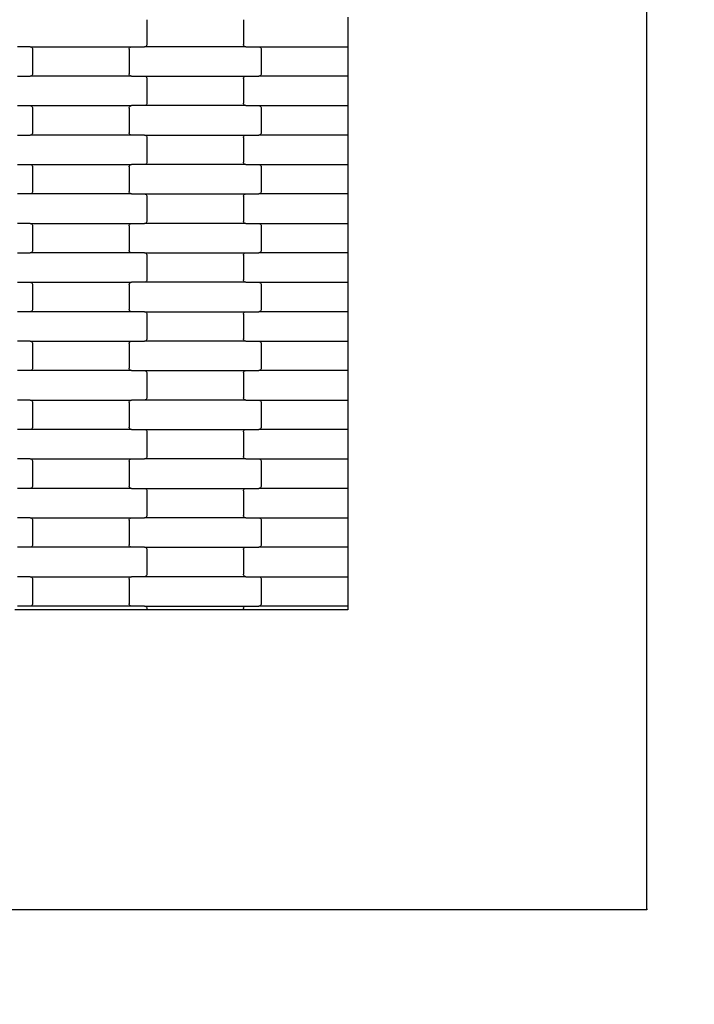
# Model space of a CAD drawing. Units: millimetres. Extents: x -3039 to 4976, y -8654 to -3609.
# Drawn here: x 2697 to 3270, y -6988 to -6152 of the extents above; entities that cross this region are included whole.
import ezdxf

# ---------------------------------------------------------------- set-up
doc = ezdxf.new("R2010")
doc.units = ezdxf.units.MM
doc.linetypes.add('GCAD_ISO03W100', pattern=[30, 12, -18])

msp = doc.modelspace()

# ---------------------------------------------------------------- linework, layer by layer
for p, q in [((3230.01, -6907.17), (3230.01, -5356.17)), ((2805.45, -6151.97), (2805.45, -6172.97)), ((2887.45, -6151.97), (2887.45, -6172.97)), ((2976.01, -6149.97), (2976.01, -6174.97)), ((2706.44, -6174.97), (2695.47, -6174.97)), ((2706.44, -6174.97), (2792.47, -6174.97)), ((2706.44, -6174.97), (2706.96, -6175.04)), ((2706.96, -6175.04), (2707.45, -6175.24)), ((2707.45, -6175.24), (2707.86, -6175.56)), ((2707.86, -6175.56), (2708.18, -6175.97)), ((2708.18, -6175.97), (2708.39, -6176.46)), ((2708.39, -6176.46), (2708.45, -6176.97)), ((2708.45, -6176.97), (2708.45, -6197.97)), ((2790.45, -6176.97), (2790.52, -6176.46)), ((2790.45, -6176.97), (2790.45, -6197.97)), ((2790.52, -6176.46), (2790.72, -6175.97)), ((2790.72, -6175.97), (2791.04, -6175.56)), ((2791.04, -6175.56), (2791.46, -6175.24)), ((2791.46, -6175.24), (2791.95, -6175.04)), ((2791.95, -6175.04), (2792.47, -6174.97)), ((2792.47, -6174.97), (2803.44, -6174.97)), ((2803.96, -6174.91), (2803.44, -6174.97)), ((2889.47, -6174.97), (2803.44, -6174.97)), ((2804.45, -6174.71), (2803.96, -6174.91)), ((2804.86, -6174.39), (2804.45, -6174.71)), ((2805.18, -6173.97), (2804.86, -6174.39)), ((2805.39, -6173.49), (2805.18, -6173.97)), ((2805.45, -6172.97), (2805.39, -6173.49)), ((2887.52, -6173.49), (2887.45, -6172.97)), ((2887.72, -6173.97), (2887.52, -6173.49)), ((2888.04, -6174.39), (2887.72, -6173.97)), ((2888.46, -6174.71), (2888.04, -6174.39)), ((2888.95, -6174.91), (2888.46, -6174.71)), ((2889.47, -6174.97), (2888.95, -6174.91)), ((2889.47, -6174.97), (2900.44, -6174.97)), ((2900.44, -6174.97), (2900.96, -6175.04)), ((2900.44, -6174.97), (2976.01, -6174.97)), ((2900.96, -6175.04), (2901.45, -6175.24)), ((2901.45, -6175.24), (2901.86, -6175.56)), ((2901.86, -6175.56), (2902.18, -6175.97)), ((2902.18, -6175.97), (2902.39, -6176.46)), ((2902.39, -6176.46), (2902.45, -6176.97)), ((2902.45, -6176.97), (2902.45, -6197.97)), ((2976.01, -6174.97), (2976.01, -6199.97)), ((2695.47, -6199.97), (2706.44, -6199.97)), ((2706.96, -6199.91), (2706.44, -6199.97)), ((2792.47, -6199.97), (2706.44, -6199.97)), ((2707.45, -6199.71), (2706.96, -6199.91)), ((2707.86, -6199.39), (2707.45, -6199.71)), ((2708.18, -6198.97), (2707.86, -6199.39)), ((2708.39, -6198.49), (2708.18, -6198.97)), ((2708.45, -6197.97), (2708.39, -6198.49)), ((2790.52, -6198.49), (2790.45, -6197.97)), ((2790.72, -6198.97), (2790.52, -6198.49)), ((2791.04, -6199.39), (2790.72, -6198.97)), ((2791.46, -6199.71), (2791.04, -6199.39)), ((2791.95, -6199.91), (2791.46, -6199.71)), ((2792.47, -6199.97), (2791.95, -6199.91)), ((2792.47, -6199.97), (2803.44, -6199.97)), ((2803.44, -6199.97), (2803.96, -6200.04)), ((2803.44, -6199.97), (2889.47, -6199.97)), ((2803.96, -6200.04), (2804.45, -6200.24)), ((2804.45, -6200.24), (2804.86, -6200.56)), ((2804.86, -6200.56), (2805.18, -6200.97)), ((2805.18, -6200.97), (2805.39, -6201.46)), ((2805.39, -6201.46), (2805.45, -6201.97)), ((2805.45, -6201.97), (2805.45, -6222.97)), ((2887.45, -6201.97), (2887.52, -6201.46)), ((2887.45, -6201.97), (2887.45, -6222.97)), ((2887.52, -6201.46), (2887.72, -6200.97)), ((2887.72, -6200.97), (2888.04, -6200.56)), ((2888.04, -6200.56), (2888.46, -6200.24)), ((2888.46, -6200.24), (2888.95, -6200.04)), ((2888.95, -6200.04), (2889.47, -6199.97)), ((2889.47, -6199.97), (2900.44, -6199.97)), ((2900.96, -6199.91), (2900.44, -6199.97)), ((2976.01, -6199.97), (2900.44, -6199.97)), ((2901.45, -6199.71), (2900.96, -6199.91)), ((2901.86, -6199.39), (2901.45, -6199.71)), ((2902.18, -6198.97), (2901.86, -6199.39)), ((2902.39, -6198.49), (2902.18, -6198.97)), ((2902.45, -6197.97), (2902.39, -6198.49)), ((2976.01, -6199.97), (2976.01, -6224.97)), ((2695.47, -6224.97), (2706.44, -6224.97)), ((2706.44, -6224.97), (2706.96, -6225.04)), ((2706.44, -6224.97), (2792.47, -6224.97)), ((2706.96, -6225.04), (2707.45, -6225.24)), ((2707.45, -6225.24), (2707.86, -6225.56)), ((2707.86, -6225.56), (2708.18, -6225.97)), ((2708.18, -6225.97), (2708.39, -6226.46)), ((2708.39, -6226.46), (2708.45, -6226.97)), ((2708.45, -6226.97), (2708.45, -6247.97)), ((2790.45, -6226.97), (2790.52, -6226.46)), ((2790.45, -6226.97), (2790.45, -6247.97)), ((2790.52, -6226.46), (2790.72, -6225.97)), ((2790.72, -6225.97), (2791.04, -6225.56)), ((2791.04, -6225.56), (2791.46, -6225.24)), ((2791.46, -6225.24), (2791.95, -6225.04)), ((2791.95, -6225.04), (2792.47, -6224.97)), ((2803.44, -6224.97), (2792.47, -6224.97)), ((2803.96, -6224.91), (2803.44, -6224.97)), ((2889.47, -6224.97), (2803.44, -6224.97)), ((2804.45, -6224.71), (2803.96, -6224.91)), ((2804.86, -6224.39), (2804.45, -6224.71)), ((2805.18, -6223.97), (2804.86, -6224.39)), ((2805.39, -6223.49), (2805.18, -6223.97)), ((2805.45, -6222.97), (2805.39, -6223.49)), ((2887.52, -6223.49), (2887.45, -6222.97)), ((2887.72, -6223.97), (2887.52, -6223.49)), ((2888.04, -6224.39), (2887.72, -6223.97)), ((2888.46, -6224.71), (2888.04, -6224.39)), ((2888.95, -6224.91), (2888.46, -6224.71)), ((2889.47, -6224.97), (2888.95, -6224.91)), ((2889.47, -6224.97), (2900.44, -6224.97)), ((2900.44, -6224.97), (2900.96, -6225.04)), ((2900.44, -6224.97), (2976.01, -6224.97)), ((2900.96, -6225.04), (2901.45, -6225.24)), ((2901.45, -6225.24), (2901.86, -6225.56)), ((2901.86, -6225.56), (2902.18, -6225.97)), ((2902.18, -6225.97), (2902.39, -6226.46)), ((2902.39, -6226.46), (2902.45, -6226.97)), ((2902.45, -6226.97), (2902.45, -6247.97)), ((2976.01, -6224.97), (2976.01, -6249.97)), ((2695.47, -6249.97), (2706.44, -6249.97)), ((2706.96, -6249.91), (2706.44, -6249.97)), ((2792.47, -6249.97), (2706.44, -6249.97)), ((2707.45, -6249.71), (2706.96, -6249.91)), ((2707.86, -6249.39), (2707.45, -6249.71)), ((2708.18, -6248.97), (2707.86, -6249.39)), ((2708.39, -6248.49), (2708.18, -6248.97)), ((2708.45, -6247.97), (2708.39, -6248.49)), ((2790.52, -6248.49), (2790.45, -6247.97)), ((2790.72, -6248.97), (2790.52, -6248.49)), ((2791.04, -6249.39), (2790.72, -6248.97)), ((2791.46, -6249.71), (2791.04, -6249.39)), ((2791.95, -6249.91), (2791.46, -6249.71)), ((2792.47, -6249.97), (2791.95, -6249.91)), ((2803.44, -6249.97), (2792.47, -6249.97)), ((2803.44, -6249.97), (2889.47, -6249.97)), ((2803.44, -6249.97), (2803.96, -6250.04)), ((2803.96, -6250.04), (2804.45, -6250.24)), ((2804.45, -6250.24), (2804.86, -6250.56)), ((2804.86, -6250.56), (2805.18, -6250.97)), ((2805.18, -6250.97), (2805.39, -6251.46)), ((2805.39, -6251.46), (2805.45, -6251.97)), ((2805.45, -6251.97), (2805.45, -6272.97)), ((2887.45, -6251.97), (2887.52, -6251.46)), ((2887.45, -6251.97), (2887.45, -6272.97)), ((2887.52, -6251.46), (2887.72, -6250.97)), ((2887.72, -6250.97), (2888.04, -6250.56)), ((2888.04, -6250.56), (2888.46, -6250.24)), ((2888.46, -6250.24), (2888.95, -6250.04)), ((2888.95, -6250.04), (2889.47, -6249.97)), ((2889.47, -6249.97), (2900.44, -6249.97)), ((2900.96, -6249.91), (2900.44, -6249.97)), ((2976.01, -6249.97), (2900.44, -6249.97)), ((2901.45, -6249.71), (2900.96, -6249.91)), ((2901.86, -6249.39), (2901.45, -6249.71)), ((2902.18, -6248.97), (2901.86, -6249.39)), ((2902.39, -6248.49), (2902.18, -6248.97)), ((2902.45, -6247.97), (2902.39, -6248.49)), ((2976.01, -6249.97), (2976.01, -6274.97)), ((2695.47, -6274.97), (2706.44, -6274.97)), ((2706.44, -6274.97), (2706.96, -6275.04)), ((2706.44, -6274.97), (2792.47, -6274.97)), ((2706.96, -6275.04), (2707.45, -6275.24)), ((2707.45, -6275.24), (2707.86, -6275.56)), ((2707.86, -6275.56), (2708.18, -6275.97)), ((2708.18, -6275.97), (2708.39, -6276.46)), ((2708.39, -6276.46), (2708.45, -6276.97)), ((2708.45, -6276.97), (2708.45, -6297.97)), ((2790.45, -6276.97), (2790.52, -6276.46)), ((2790.45, -6276.97), (2790.45, -6297.97)), ((2790.52, -6276.46), (2790.72, -6275.97)), ((2790.72, -6275.97), (2791.04, -6275.56)), ((2791.04, -6275.56), (2791.46, -6275.24)), ((2791.46, -6275.24), (2791.95, -6275.04)), ((2791.95, -6275.04), (2792.47, -6274.97)), ((2803.44, -6274.97), (2792.47, -6274.97)), ((2803.96, -6274.91), (2803.44, -6274.97)), ((2889.47, -6274.97), (2803.44, -6274.97)), ((2804.45, -6274.71), (2803.96, -6274.91)), ((2804.86, -6274.39), (2804.45, -6274.71)), ((2805.18, -6273.97), (2804.86, -6274.39)), ((2805.39, -6273.49), (2805.18, -6273.97)), ((2805.45, -6272.97), (2805.39, -6273.49)), ((2887.52, -6273.49), (2887.45, -6272.97)), ((2887.72, -6273.97), (2887.52, -6273.49)), ((2888.04, -6274.39), (2887.72, -6273.97)), ((2888.46, -6274.71), (2888.04, -6274.39)), ((2888.95, -6274.91), (2888.46, -6274.71)), ((2889.47, -6274.97), (2888.95, -6274.91)), ((2889.47, -6274.97), (2900.44, -6274.97)), ((2900.44, -6274.97), (2900.96, -6275.04)), ((2900.44, -6274.97), (2976.01, -6274.97)), ((2900.96, -6275.04), (2901.45, -6275.24)), ((2901.45, -6275.24), (2901.86, -6275.56)), ((2901.86, -6275.56), (2902.18, -6275.97)), ((2902.18, -6275.97), (2902.39, -6276.46)), ((2902.39, -6276.46), (2902.45, -6276.97)), ((2902.45, -6276.97), (2902.45, -6297.97)), ((2976.01, -6274.97), (2976.01, -6299.97)), ((2706.44, -6299.97), (2695.47, -6299.97)), ((2706.96, -6299.91), (2706.44, -6299.97)), ((2792.47, -6299.97), (2706.44, -6299.97)), ((2707.45, -6299.71), (2706.96, -6299.91)), ((2707.86, -6299.39), (2707.45, -6299.71)), ((2708.18, -6298.97), (2707.86, -6299.39)), ((2708.39, -6298.49), (2708.18, -6298.97)), ((2708.45, -6297.97), (2708.39, -6298.49)), ((2790.52, -6298.49), (2790.45, -6297.97)), ((2790.72, -6298.97), (2790.52, -6298.49)), ((2791.04, -6299.39), (2790.72, -6298.97)), ((2791.46, -6299.71), (2791.04, -6299.39)), ((2791.95, -6299.91), (2791.46, -6299.71)), ((2792.47, -6299.97), (2791.95, -6299.91)), ((2792.47, -6299.97), (2803.44, -6299.97)), ((2803.44, -6299.97), (2803.96, -6300.04)), ((2803.44, -6299.97), (2889.47, -6299.97)), ((2803.96, -6300.04), (2804.45, -6300.24)), ((2804.45, -6300.24), (2804.86, -6300.56)), ((2804.86, -6300.56), (2805.18, -6300.97)), ((2805.18, -6300.97), (2805.39, -6301.46)), ((2805.39, -6301.46), (2805.45, -6301.97)), ((2805.45, -6301.97), (2805.45, -6322.97)), ((2887.45, -6301.97), (2887.52, -6301.46)), ((2887.45, -6301.97), (2887.45, -6322.97)), ((2887.52, -6301.46), (2887.72, -6300.97)), ((2887.72, -6300.97), (2888.04, -6300.56)), ((2888.04, -6300.56), (2888.46, -6300.24)), ((2888.46, -6300.24), (2888.95, -6300.04)), ((2888.95, -6300.04), (2889.47, -6299.97)), ((2889.47, -6299.97), (2900.44, -6299.97)), ((2900.96, -6299.91), (2900.44, -6299.97)), ((2976.01, -6299.97), (2900.44, -6299.97)), ((2901.45, -6299.71), (2900.96, -6299.91)), ((2901.86, -6299.39), (2901.45, -6299.71)), ((2902.18, -6298.97), (2901.86, -6299.39)), ((2902.39, -6298.49), (2902.18, -6298.97)), ((2902.45, -6297.97), (2902.39, -6298.49)), ((2976.01, -6299.97), (2976.01, -6324.97)), ((2706.44, -6324.97), (2695.47, -6324.97)), ((2706.44, -6324.97), (2792.47, -6324.97)), ((2706.44, -6324.97), (2706.96, -6325.04)), ((2706.96, -6325.04), (2707.45, -6325.24)), ((2707.45, -6325.24), (2707.86, -6325.56)), ((2707.86, -6325.56), (2708.18, -6325.97)), ((2708.18, -6325.97), (2708.39, -6326.46)), ((2708.39, -6326.46), (2708.45, -6326.97)), ((2708.45, -6326.97), (2708.45, -6347.97)), ((2790.45, -6326.97), (2790.52, -6326.46)), ((2790.45, -6326.97), (2790.45, -6347.97)), ((2790.52, -6326.46), (2790.72, -6325.97)), ((2790.72, -6325.97), (2791.04, -6325.56)), ((2791.04, -6325.56), (2791.46, -6325.24)), ((2791.46, -6325.24), (2791.95, -6325.04)), ((2791.95, -6325.04), (2792.47, -6324.97)), ((2792.47, -6324.97), (2803.44, -6324.97)), ((2803.96, -6324.91), (2803.44, -6324.97)), ((2889.47, -6324.97), (2803.44, -6324.97)), ((2804.45, -6324.71), (2803.96, -6324.91)), ((2804.86, -6324.39), (2804.45, -6324.71)), ((2805.18, -6323.97), (2804.86, -6324.39)), ((2805.39, -6323.49), (2805.18, -6323.97)), ((2805.45, -6322.97), (2805.39, -6323.49)), ((2887.52, -6323.49), (2887.45, -6322.97)), ((2887.72, -6323.97), (2887.52, -6323.49)), ((2888.04, -6324.39), (2887.72, -6323.97)), ((2888.46, -6324.71), (2888.04, -6324.39)), ((2888.95, -6324.91), (2888.46, -6324.71)), ((2889.47, -6324.97), (2888.95, -6324.91)), ((2889.47, -6324.97), (2900.44, -6324.97)), ((2900.44, -6324.97), (2900.96, -6325.04)), ((2900.44, -6324.97), (2976.01, -6324.97)), ((2900.96, -6325.04), (2901.45, -6325.24)), ((2901.45, -6325.24), (2901.86, -6325.56)), ((2901.86, -6325.56), (2902.18, -6325.97)), ((2902.18, -6325.97), (2902.39, -6326.46)), ((2902.39, -6326.46), (2902.45, -6326.97)), ((2902.45, -6326.97), (2902.45, -6347.97)), ((2976.01, -6324.97), (2976.01, -6349.97)), ((2695.47, -6349.97), (2706.44, -6349.97)), ((2706.96, -6349.91), (2706.44, -6349.97)), ((2792.47, -6349.97), (2706.44, -6349.97)), ((2707.45, -6349.71), (2706.96, -6349.91)), ((2707.86, -6349.39), (2707.45, -6349.71)), ((2708.18, -6348.97), (2707.86, -6349.39)), ((2708.39, -6348.49), (2708.18, -6348.97)), ((2708.45, -6347.97), (2708.39, -6348.49)), ((2790.52, -6348.49), (2790.45, -6347.97)), ((2790.72, -6348.97), (2790.52, -6348.49)), ((2791.04, -6349.39), (2790.72, -6348.97)), ((2791.46, -6349.71), (2791.04, -6349.39)), ((2791.95, -6349.91), (2791.46, -6349.71)), ((2792.47, -6349.97), (2791.95, -6349.91)), ((2803.44, -6349.97), (2792.47, -6349.97)), ((2803.44, -6349.97), (2889.47, -6349.97)), ((2803.44, -6349.97), (2803.96, -6350.04)), ((2803.96, -6350.04), (2804.45, -6350.24)), ((2804.45, -6350.24), (2804.86, -6350.56)), ((2804.86, -6350.56), (2805.18, -6350.97)), ((2805.18, -6350.97), (2805.39, -6351.46)), ((2805.39, -6351.46), (2805.45, -6351.97)), ((2805.45, -6351.97), (2805.45, -6372.97)), ((2887.45, -6351.97), (2887.52, -6351.46)), ((2887.45, -6351.97), (2887.45, -6372.97)), ((2887.52, -6351.46), (2887.72, -6350.97)), ((2887.72, -6350.97), (2888.04, -6350.56)), ((2888.04, -6350.56), (2888.46, -6350.24)), ((2888.46, -6350.24), (2888.95, -6350.04)), ((2888.95, -6350.04), (2889.47, -6349.97)), ((2889.47, -6349.97), (2900.44, -6349.97)), ((2900.96, -6349.91), (2900.44, -6349.97)), ((2976.01, -6349.97), (2900.44, -6349.97)), ((2901.45, -6349.71), (2900.96, -6349.91)), ((2901.86, -6349.39), (2901.45, -6349.71)), ((2902.18, -6348.97), (2901.86, -6349.39)), ((2902.39, -6348.49), (2902.18, -6348.97)), ((2902.45, -6347.97), (2902.39, -6348.49)), ((2976.01, -6349.97), (2976.01, -6374.97)), ((2695.47, -6374.97), (2706.44, -6374.97)), ((2706.44, -6374.97), (2706.96, -6375.04)), ((2706.44, -6374.97), (2792.47, -6374.97)), ((2706.96, -6375.04), (2707.45, -6375.24)), ((2707.45, -6375.24), (2707.86, -6375.56)), ((2707.86, -6375.56), (2708.18, -6375.97)), ((2708.18, -6375.97), (2708.39, -6376.46)), ((2708.39, -6376.46), (2708.45, -6376.97)), ((2708.45, -6376.97), (2708.45, -6397.97)), ((2790.45, -6376.97), (2790.52, -6376.46)), ((2790.45, -6376.97), (2790.45, -6397.97)), ((2790.52, -6376.46), (2790.72, -6375.97)), ((2790.72, -6375.97), (2791.04, -6375.56)), ((2791.04, -6375.56), (2791.46, -6375.24)), ((2791.46, -6375.24), (2791.95, -6375.04)), ((2791.95, -6375.04), (2792.47, -6374.97)), ((2803.44, -6374.97), (2792.47, -6374.97)), ((2803.96, -6374.91), (2803.44, -6374.97)), ((2889.47, -6374.97), (2803.44, -6374.97)), ((2804.45, -6374.71), (2803.96, -6374.91)), ((2804.86, -6374.39), (2804.45, -6374.71)), ((2805.18, -6373.97), (2804.86, -6374.39)), ((2805.39, -6373.49), (2805.18, -6373.97)), ((2805.45, -6372.97), (2805.39, -6373.49)), ((2887.52, -6373.49), (2887.45, -6372.97)), ((2887.72, -6373.97), (2887.52, -6373.49)), ((2888.04, -6374.39), (2887.72, -6373.97)), ((2888.46, -6374.71), (2888.04, -6374.39)), ((2888.95, -6374.91), (2888.46, -6374.71)), ((2889.47, -6374.97), (2888.95, -6374.91)), ((2889.47, -6374.97), (2900.44, -6374.97)), ((2900.44, -6374.97), (2900.96, -6375.04)), ((2900.44, -6374.97), (2976.01, -6374.97)), ((2900.96, -6375.04), (2901.45, -6375.24)), ((2901.45, -6375.24), (2901.86, -6375.56)), ((2901.86, -6375.56), (2902.18, -6375.97)), ((2902.18, -6375.97), (2902.39, -6376.46)), ((2902.39, -6376.46), (2902.45, -6376.97)), ((2902.45, -6376.97), (2902.45, -6397.97)), ((2976.01, -6374.97), (2976.01, -6399.97)), ((2706.44, -6399.97), (2695.47, -6399.97)), ((2706.96, -6399.91), (2706.44, -6399.97)), ((2792.47, -6399.97), (2706.44, -6399.97)), ((2707.45, -6399.71), (2706.96, -6399.91)), ((2707.86, -6399.39), (2707.45, -6399.71)), ((2708.18, -6398.97), (2707.86, -6399.39)), ((2708.39, -6398.49), (2708.18, -6398.97)), ((2708.45, -6397.97), (2708.39, -6398.49)), ((2790.52, -6398.49), (2790.45, -6397.97)), ((2790.72, -6398.97), (2790.52, -6398.49)), ((2791.04, -6399.39), (2790.72, -6398.97)), ((2791.46, -6399.71), (2791.04, -6399.39)), ((2791.95, -6399.91), (2791.46, -6399.71)), ((2792.47, -6399.97), (2791.95, -6399.91)), ((2803.44, -6399.97), (2792.47, -6399.97)), ((2803.44, -6399.97), (2889.47, -6399.97)), ((2803.44, -6399.97), (2803.96, -6400.04)), ((2803.96, -6400.04), (2804.45, -6400.24)), ((2804.45, -6400.24), (2804.86, -6400.56)), ((2804.86, -6400.56), (2805.18, -6400.97)), ((2805.18, -6400.97), (2805.39, -6401.46)), ((2805.39, -6401.46), (2805.45, -6401.97)), ((2805.45, -6401.97), (2805.45, -6422.97)), ((2887.45, -6401.97), (2887.52, -6401.46)), ((2887.45, -6401.97), (2887.45, -6422.97)), ((2887.52, -6401.46), (2887.72, -6400.97)), ((2887.72, -6400.97), (2888.04, -6400.56)), ((2888.04, -6400.56), (2888.46, -6400.24)), ((2888.46, -6400.24), (2888.95, -6400.04)), ((2888.95, -6400.04), (2889.47, -6399.97)), ((2889.47, -6399.97), (2900.44, -6399.97)), ((2900.96, -6399.91), (2900.44, -6399.97)), ((2976.01, -6399.97), (2900.44, -6399.97)), ((2901.45, -6399.71), (2900.96, -6399.91)), ((2901.86, -6399.39), (2901.45, -6399.71)), ((2902.18, -6398.97), (2901.86, -6399.39)), ((2902.39, -6398.49), (2902.18, -6398.97)), ((2902.45, -6397.97), (2902.39, -6398.49)), ((2976.01, -6399.97), (2976.01, -6424.97)), ((2706.44, -6424.97), (2695.47, -6424.97)), ((2706.44, -6424.97), (2792.47, -6424.97)), ((2706.44, -6424.97), (2706.96, -6425.04)), ((2706.96, -6425.04), (2707.45, -6425.24)), ((2707.45, -6425.24), (2707.86, -6425.56)), ((2707.86, -6425.56), (2708.18, -6425.97)), ((2708.18, -6425.97), (2708.39, -6426.46)), ((2708.39, -6426.46), (2708.45, -6426.97)), ((2708.45, -6426.97), (2708.45, -6447.97)), ((2790.45, -6426.97), (2790.52, -6426.46)), ((2790.45, -6426.97), (2790.45, -6447.97)), ((2790.52, -6426.46), (2790.72, -6425.97)), ((2790.72, -6425.97), (2791.04, -6425.56)), ((2791.04, -6425.56), (2791.46, -6425.24)), ((2791.46, -6425.24), (2791.95, -6425.04)), ((2791.95, -6425.04), (2792.47, -6424.97)), ((2792.47, -6424.97), (2803.44, -6424.97)), ((2803.96, -6424.91), (2803.44, -6424.97)), ((2889.47, -6424.97), (2803.44, -6424.97)), ((2804.45, -6424.71), (2803.96, -6424.91)), ((2804.86, -6424.39), (2804.45, -6424.71)), ((2805.18, -6423.97), (2804.86, -6424.39)), ((2805.39, -6423.49), (2805.18, -6423.97)), ((2805.45, -6422.97), (2805.39, -6423.49)), ((2887.52, -6423.49), (2887.45, -6422.97)), ((2887.72, -6423.97), (2887.52, -6423.49)), ((2888.04, -6424.39), (2887.72, -6423.97)), ((2888.46, -6424.71), (2888.04, -6424.39)), ((2888.95, -6424.91), (2888.46, -6424.71)), ((2889.47, -6424.97), (2888.95, -6424.91)), ((2889.47, -6424.97), (2900.44, -6424.97)), ((2900.44, -6424.97), (2900.96, -6425.04)), ((2900.44, -6424.97), (2976.01, -6424.97)), ((2900.96, -6425.04), (2901.45, -6425.24)), ((2901.45, -6425.24), (2901.86, -6425.56)), ((2901.86, -6425.56), (2902.18, -6425.97)), ((2902.18, -6425.97), (2902.39, -6426.46)), ((2902.39, -6426.46), (2902.45, -6426.97)), ((2902.45, -6426.97), (2902.45, -6447.97)), ((2976.01, -6424.97), (2976.01, -6449.97)), ((2706.44, -6449.97), (2695.47, -6449.97)), ((2706.96, -6449.91), (2706.44, -6449.97)), ((2792.47, -6449.97), (2706.44, -6449.97)), ((2707.45, -6449.71), (2706.96, -6449.91)), ((2707.86, -6449.39), (2707.45, -6449.71)), ((2708.18, -6448.97), (2707.86, -6449.39)), ((2708.39, -6448.49), (2708.18, -6448.97)), ((2708.45, -6447.97), (2708.39, -6448.49)), ((2790.52, -6448.49), (2790.45, -6447.97)), ((2790.72, -6448.97), (2790.52, -6448.49)), ((2791.04, -6449.39), (2790.72, -6448.97)), ((2791.46, -6449.71), (2791.04, -6449.39)), ((2791.95, -6449.91), (2791.46, -6449.71)), ((2792.47, -6449.97), (2791.95, -6449.91)), ((2792.47, -6449.97), (2803.44, -6449.97)), ((2803.44, -6449.97), (2803.96, -6450.04)), ((2803.44, -6449.97), (2889.47, -6449.97)), ((2803.96, -6450.04), (2804.45, -6450.24)), ((2804.45, -6450.24), (2804.86, -6450.56)), ((2804.86, -6450.56), (2805.18, -6450.97)), ((2805.18, -6450.97), (2805.39, -6451.46)), ((2805.39, -6451.46), (2805.45, -6451.97)), ((2805.45, -6451.97), (2805.45, -6472.97)), ((2887.45, -6451.97), (2887.52, -6451.46)), ((2887.45, -6451.97), (2887.45, -6472.97)), ((2887.52, -6451.46), (2887.72, -6450.97)), ((2887.72, -6450.97), (2888.04, -6450.56)), ((2888.04, -6450.56), (2888.46, -6450.24)), ((2888.46, -6450.24), (2888.95, -6450.04)), ((2888.95, -6450.04), (2889.47, -6449.97)), ((2889.47, -6449.97), (2900.44, -6449.97)), ((2900.96, -6449.91), (2900.44, -6449.97)), ((2976.01, -6449.97), (2900.44, -6449.97)), ((2901.45, -6449.71), (2900.96, -6449.91)), ((2901.86, -6449.39), (2901.45, -6449.71)), ((2902.18, -6448.97), (2901.86, -6449.39)), ((2902.39, -6448.49), (2902.18, -6448.97)), ((2902.45, -6447.97), (2902.39, -6448.49)), ((2976.01, -6449.97), (2976.01, -6474.97)), ((2706.44, -6474.97), (2695.47, -6474.97)), ((2706.44, -6474.97), (2792.47, -6474.97)), ((2706.44, -6474.97), (2706.96, -6475.04)), ((2706.96, -6475.04), (2707.45, -6475.24)), ((2707.45, -6475.24), (2707.86, -6475.56)), ((2707.86, -6475.56), (2708.18, -6475.97)), ((2708.18, -6475.97), (2708.39, -6476.46)), ((2708.39, -6476.46), (2708.45, -6476.97)), ((2708.45, -6476.97), (2708.45, -6497.97)), ((2790.45, -6476.97), (2790.52, -6476.46)), ((2790.45, -6476.97), (2790.45, -6497.97)), ((2790.52, -6476.46), (2790.72, -6475.97)), ((2790.72, -6475.97), (2791.04, -6475.56)), ((2791.04, -6475.56), (2791.46, -6475.24)), ((2791.46, -6475.24), (2791.95, -6475.04)), ((2791.95, -6475.04), (2792.47, -6474.97)), ((2803.44, -6474.97), (2792.47, -6474.97)), ((2803.96, -6474.91), (2803.44, -6474.97)), ((2889.47, -6474.97), (2803.44, -6474.97)), ((2804.45, -6474.71), (2803.96, -6474.91)), ((2804.86, -6474.39), (2804.45, -6474.71)), ((2805.18, -6473.97), (2804.86, -6474.39)), ((2805.39, -6473.49), (2805.18, -6473.97)), ((2805.45, -6472.97), (2805.39, -6473.49)), ((2887.52, -6473.49), (2887.45, -6472.97)), ((2887.72, -6473.97), (2887.52, -6473.49)), ((2888.04, -6474.39), (2887.72, -6473.97)), ((2888.46, -6474.71), (2888.04, -6474.39)), ((2888.95, -6474.91), (2888.46, -6474.71)), ((2889.47, -6474.97), (2888.95, -6474.91)), ((2889.47, -6474.97), (2900.44, -6474.97)), ((2900.44, -6474.97), (2900.96, -6475.04)), ((2900.44, -6474.97), (2976.01, -6474.97)), ((2900.96, -6475.04), (2901.45, -6475.24)), ((2901.45, -6475.24), (2901.86, -6475.56)), ((2901.86, -6475.56), (2902.18, -6475.97)), ((2902.18, -6475.97), (2902.39, -6476.46)), ((2902.39, -6476.46), (2902.45, -6476.97)), ((2902.45, -6476.97), (2902.45, -6497.97)), ((2976.01, -6474.97), (2976.01, -6499.97)), ((2706.44, -6499.97), (2695.47, -6499.97)), ((2706.96, -6499.91), (2706.44, -6499.97)), ((2792.47, -6499.97), (2706.44, -6499.97)), ((2707.45, -6499.71), (2706.96, -6499.91)), ((2707.86, -6499.39), (2707.45, -6499.71)), ((2708.18, -6498.97), (2707.86, -6499.39)), ((2708.39, -6498.49), (2708.18, -6498.97)), ((2708.45, -6497.97), (2708.39, -6498.49)), ((2790.52, -6498.49), (2790.45, -6497.97)), ((2790.72, -6498.97), (2790.52, -6498.49)), ((2791.04, -6499.39), (2790.72, -6498.97)), ((2791.46, -6499.71), (2791.04, -6499.39)), ((2791.95, -6499.91), (2791.46, -6499.71)), ((2792.47, -6499.97), (2791.95, -6499.91)), ((2792.47, -6499.97), (2803.44, -6499.97)), ((2803.44, -6499.97), (2803.96, -6500.04)), ((2803.44, -6499.97), (2889.47, -6499.97)), ((2803.96, -6500.04), (2804.45, -6500.24)), ((2804.45, -6500.24), (2804.86, -6500.56)), ((2804.86, -6500.56), (2805.18, -6500.97)), ((2805.18, -6500.97), (2805.39, -6501.46)), ((2805.39, -6501.46), (2805.45, -6501.97)), ((2805.45, -6501.97), (2805.45, -6522.97)), ((2887.45, -6501.97), (2887.52, -6501.46)), ((2887.45, -6501.97), (2887.45, -6522.97)), ((2887.52, -6501.46), (2887.72, -6500.97)), ((2887.72, -6500.97), (2888.04, -6500.56)), ((2888.04, -6500.56), (2888.46, -6500.24)), ((2888.46, -6500.24), (2888.95, -6500.04)), ((2888.95, -6500.04), (2889.47, -6499.97)), ((2889.47, -6499.97), (2900.44, -6499.97)), ((2900.96, -6499.91), (2900.44, -6499.97)), ((2976.01, -6499.97), (2900.44, -6499.97)), ((2901.45, -6499.71), (2900.96, -6499.91)), ((2901.86, -6499.39), (2901.45, -6499.71)), ((2902.18, -6498.97), (2901.86, -6499.39)), ((2902.39, -6498.49), (2902.18, -6498.97)), ((2902.45, -6497.97), (2902.39, -6498.49)), ((2976.01, -6499.97), (2976.01, -6524.97)), ((2706.44, -6524.97), (2695.47, -6524.97)), ((2706.44, -6524.97), (2792.47, -6524.97)), ((2706.44, -6524.97), (2706.96, -6525.04)), ((2706.96, -6525.04), (2707.45, -6525.24)), ((2707.45, -6525.24), (2707.86, -6525.56)), ((2707.86, -6525.56), (2708.18, -6525.97)), ((2708.18, -6525.97), (2708.39, -6526.46)), ((2708.39, -6526.46), (2708.45, -6526.97)), ((2708.45, -6526.97), (2708.45, -6547.97)), ((2790.45, -6526.97), (2790.52, -6526.46)), ((2790.45, -6526.97), (2790.45, -6547.97)), ((2790.52, -6526.46), (2790.72, -6525.97)), ((2790.72, -6525.97), (2791.04, -6525.56)), ((2791.04, -6525.56), (2791.46, -6525.24)), ((2791.46, -6525.24), (2791.95, -6525.04)), ((2791.95, -6525.04), (2792.47, -6524.97)), ((2792.47, -6524.97), (2803.44, -6524.97)), ((2803.96, -6524.91), (2803.44, -6524.97)), ((2889.47, -6524.97), (2803.44, -6524.97)), ((2804.45, -6524.71), (2803.96, -6524.91)), ((2804.86, -6524.39), (2804.45, -6524.71)), ((2805.18, -6523.97), (2804.86, -6524.39)), ((2805.39, -6523.49), (2805.18, -6523.97)), ((2805.45, -6522.97), (2805.39, -6523.49)), ((2887.52, -6523.49), (2887.45, -6522.97)), ((2887.72, -6523.97), (2887.52, -6523.49)), ((2888.04, -6524.39), (2887.72, -6523.97)), ((2888.46, -6524.71), (2888.04, -6524.39)), ((2888.95, -6524.91), (2888.46, -6524.71)), ((2889.47, -6524.97), (2888.95, -6524.91)), ((2889.47, -6524.97), (2900.44, -6524.97)), ((2900.44, -6524.97), (2900.96, -6525.04)), ((2900.44, -6524.97), (2976.01, -6524.97)), ((2900.96, -6525.04), (2901.45, -6525.24)), ((2901.45, -6525.24), (2901.86, -6525.56)), ((2901.86, -6525.56), (2902.18, -6525.97)), ((2902.18, -6525.97), (2902.39, -6526.46)), ((2902.39, -6526.46), (2902.45, -6526.97)), ((2902.45, -6526.97), (2902.45, -6547.97)), ((2976.01, -6524.97), (2976.01, -6549.97)), ((2706.44, -6549.97), (2695.47, -6549.97)), ((2706.96, -6549.91), (2706.44, -6549.97)), ((2792.47, -6549.97), (2706.44, -6549.97)), ((2707.45, -6549.71), (2706.96, -6549.91)), ((2707.86, -6549.39), (2707.45, -6549.71)), ((2708.18, -6548.97), (2707.86, -6549.39)), ((2708.39, -6548.49), (2708.18, -6548.97)), ((2708.45, -6547.97), (2708.39, -6548.49)), ((2790.52, -6548.49), (2790.45, -6547.97)), ((2790.72, -6548.97), (2790.52, -6548.49)), ((2791.04, -6549.39), (2790.72, -6548.97)), ((2791.46, -6549.71), (2791.04, -6549.39)), ((2791.95, -6549.91), (2791.46, -6549.71)), ((2792.47, -6549.97), (2791.95, -6549.91)), ((2792.47, -6549.97), (2803.44, -6549.97)), ((2803.44, -6549.97), (2803.96, -6550.04)), ((2803.44, -6549.97), (2889.47, -6549.97)), ((2803.96, -6550.04), (2804.45, -6550.24)), ((2804.45, -6550.24), (2804.86, -6550.56)), ((2804.86, -6550.56), (2805.18, -6550.97)), ((2805.18, -6550.97), (2805.39, -6551.46)), ((2805.39, -6551.46), (2805.45, -6551.97)), ((2805.45, -6551.97), (2805.45, -6572.97)), ((2887.45, -6551.97), (2887.52, -6551.46)), ((2887.45, -6551.97), (2887.45, -6572.97)), ((2887.52, -6551.46), (2887.72, -6550.97)), ((2887.72, -6550.97), (2888.04, -6550.56)), ((2888.04, -6550.56), (2888.46, -6550.24)), ((2888.46, -6550.24), (2888.95, -6550.04)), ((2888.95, -6550.04), (2889.47, -6549.97)), ((2889.47, -6549.97), (2900.44, -6549.97)), ((2900.96, -6549.91), (2900.44, -6549.97)), ((2976.01, -6549.97), (2900.44, -6549.97)), ((2901.45, -6549.71), (2900.96, -6549.91)), ((2901.86, -6549.39), (2901.45, -6549.71)), ((2902.18, -6548.97), (2901.86, -6549.39)), ((2902.39, -6548.49), (2902.18, -6548.97)), ((2902.45, -6547.97), (2902.39, -6548.49)), ((2976.01, -6549.97), (2976.01, -6574.97)), ((2706.44, -6574.97), (2695.47, -6574.97)), ((2706.44, -6574.97), (2792.47, -6574.97)), ((2706.44, -6574.97), (2706.96, -6575.04)), ((2706.96, -6575.04), (2707.45, -6575.24)), ((2707.45, -6575.24), (2707.86, -6575.56)), ((2707.86, -6575.56), (2708.18, -6575.97)), ((2708.18, -6575.97), (2708.39, -6576.46)), ((2708.39, -6576.46), (2708.45, -6576.97)), ((2708.45, -6576.97), (2708.45, -6597.97)), ((2790.45, -6576.97), (2790.52, -6576.46)), ((2790.45, -6576.97), (2790.45, -6597.97)), ((2790.52, -6576.46), (2790.72, -6575.97)), ((2790.72, -6575.97), (2791.04, -6575.56)), ((2791.04, -6575.56), (2791.46, -6575.24)), ((2791.46, -6575.24), (2791.95, -6575.04)), ((2791.95, -6575.04), (2792.47, -6574.97)), ((2792.47, -6574.97), (2803.44, -6574.97)), ((2803.96, -6574.91), (2803.44, -6574.97)), ((2889.47, -6574.97), (2803.44, -6574.97)), ((2804.45, -6574.71), (2803.96, -6574.91)), ((2804.86, -6574.39), (2804.45, -6574.71)), ((2805.18, -6573.97), (2804.86, -6574.39)), ((2805.39, -6573.49), (2805.18, -6573.97)), ((2805.45, -6572.97), (2805.39, -6573.49)), ((2887.52, -6573.49), (2887.45, -6572.97)), ((2887.72, -6573.97), (2887.52, -6573.49)), ((2888.04, -6574.39), (2887.72, -6573.97)), ((2888.46, -6574.71), (2888.04, -6574.39)), ((2888.95, -6574.91), (2888.46, -6574.71)), ((2889.47, -6574.97), (2888.95, -6574.91)), ((2889.47, -6574.97), (2900.44, -6574.97)), ((2900.44, -6574.97), (2900.96, -6575.04)), ((2900.44, -6574.97), (2976.01, -6574.97)), ((2900.96, -6575.04), (2901.45, -6575.24)), ((2901.45, -6575.24), (2901.86, -6575.56)), ((2901.86, -6575.56), (2902.18, -6575.97)), ((2902.18, -6575.97), (2902.39, -6576.46)), ((2902.39, -6576.46), (2902.45, -6576.97)), ((2902.45, -6576.97), (2902.45, -6597.97)), ((2976.01, -6574.97), (2976.01, -6599.97)), ((2706.44, -6599.97), (2695.47, -6599.97)), ((2706.96, -6599.91), (2706.44, -6599.97)), ((2792.47, -6599.97), (2706.44, -6599.97)), ((2707.45, -6599.71), (2706.96, -6599.91)), ((2707.86, -6599.39), (2707.45, -6599.71)), ((2708.18, -6598.97), (2707.86, -6599.39)), ((2708.39, -6598.49), (2708.18, -6598.97)), ((2708.45, -6597.97), (2708.39, -6598.49)), ((2790.52, -6598.49), (2790.45, -6597.97)), ((2790.72, -6598.97), (2790.52, -6598.49)), ((2791.04, -6599.39), (2790.72, -6598.97)), ((2791.46, -6599.71), (2791.04, -6599.39)), ((2791.95, -6599.91), (2791.46, -6599.71)), ((2792.47, -6599.97), (2791.95, -6599.91)), ((2803.44, -6599.97), (2792.47, -6599.97)), ((2803.44, -6599.97), (2889.47, -6599.97)), ((2803.44, -6599.97), (2803.96, -6600.04)), ((2803.96, -6600.04), (2804.45, -6600.24)), ((2804.45, -6600.24), (2804.86, -6600.56)), ((2804.86, -6600.56), (2805.18, -6600.97)), ((2805.18, -6600.97), (2805.39, -6601.46)), ((2805.39, -6601.46), (2805.45, -6601.97)), ((2805.45, -6601.97), (2805.45, -6622.97)), ((2887.45, -6601.97), (2887.52, -6601.46)), ((2887.45, -6601.97), (2887.45, -6622.97)), ((2887.52, -6601.46), (2887.72, -6600.97)), ((2887.72, -6600.97), (2888.04, -6600.56)), ((2888.04, -6600.56), (2888.46, -6600.24)), ((2888.46, -6600.24), (2888.95, -6600.04)), ((2888.95, -6600.04), (2889.47, -6599.97)), ((2889.47, -6599.97), (2900.44, -6599.97)), ((2900.96, -6599.91), (2900.44, -6599.97)), ((2976.01, -6599.97), (2900.44, -6599.97)), ((2901.45, -6599.71), (2900.96, -6599.91)), ((2901.86, -6599.39), (2901.45, -6599.71)), ((2902.18, -6598.97), (2901.86, -6599.39)), ((2902.39, -6598.49), (2902.18, -6598.97)), ((2902.45, -6597.97), (2902.39, -6598.49)), ((2976.01, -6599.97), (2976.01, -6624.97)), ((2706.44, -6624.97), (2695.47, -6624.97)), ((2706.44, -6624.97), (2792.47, -6624.97)), ((2706.44, -6624.97), (2706.96, -6625.04)), ((2706.96, -6625.04), (2707.45, -6625.24)), ((2707.45, -6625.24), (2707.86, -6625.56)), ((2707.86, -6625.56), (2708.18, -6625.97)), ((2708.18, -6625.97), (2708.39, -6626.46)), ((2708.39, -6626.46), (2708.45, -6626.97)), ((2708.45, -6626.97), (2708.45, -6647.97)), ((2790.45, -6626.97), (2790.52, -6626.46)), ((2790.45, -6626.97), (2790.45, -6647.97)), ((2790.52, -6626.46), (2790.72, -6625.97)), ((2790.72, -6625.97), (2791.04, -6625.56)), ((2791.04, -6625.56), (2791.46, -6625.24)), ((2791.46, -6625.24), (2791.95, -6625.04)), ((2791.95, -6625.04), (2792.47, -6624.97)), ((2803.44, -6624.97), (2792.47, -6624.97)), ((2803.96, -6624.91), (2803.44, -6624.97)), ((2889.47, -6624.97), (2803.44, -6624.97)), ((2804.45, -6624.71), (2803.96, -6624.91)), ((2804.86, -6624.39), (2804.45, -6624.71)), ((2805.18, -6623.97), (2804.86, -6624.39)), ((2805.39, -6623.49), (2805.18, -6623.97)), ((2805.45, -6622.97), (2805.39, -6623.49)), ((2887.52, -6623.49), (2887.45, -6622.97)), ((2887.72, -6623.97), (2887.52, -6623.49)), ((2888.04, -6624.39), (2887.72, -6623.97)), ((2888.46, -6624.71), (2888.04, -6624.39)), ((2888.95, -6624.91), (2888.46, -6624.71)), ((2889.47, -6624.97), (2888.95, -6624.91)), ((2889.47, -6624.97), (2900.44, -6624.97)), ((2900.44, -6624.97), (2900.96, -6625.04)), ((2900.44, -6624.97), (2976.01, -6624.97)), ((2900.96, -6625.04), (2901.45, -6625.24)), ((2901.45, -6625.24), (2901.86, -6625.56)), ((2901.86, -6625.56), (2902.18, -6625.97)), ((2902.18, -6625.97), (2902.39, -6626.46)), ((2902.39, -6626.46), (2902.45, -6626.97)), ((2902.45, -6626.97), (2902.45, -6647.97)), ((2976.01, -6624.97), (2976.01, -6649.97)), ((2699.45, -6653.17), (2693.45, -6653.17)), ((2706.44, -6649.97), (2695.47, -6649.97)), ((2799.45, -6653.17), (2699.45, -6653.17)), ((2706.96, -6649.91), (2706.44, -6649.97)), ((2792.47, -6649.97), (2706.44, -6649.97)), ((2707.45, -6649.71), (2706.96, -6649.91)), ((2707.86, -6649.39), (2707.45, -6649.71)), ((2708.18, -6648.97), (2707.86, -6649.39)), ((2708.39, -6648.49), (2708.18, -6648.97)), ((2708.45, -6647.97), (2708.39, -6648.49)), ((2790.52, -6648.49), (2790.45, -6647.97)), ((2790.72, -6648.97), (2790.52, -6648.49)), ((2791.04, -6649.39), (2790.72, -6648.97)), ((2791.46, -6649.71), (2791.04, -6649.39)), ((2791.95, -6649.91), (2791.46, -6649.71)), ((2792.47, -6649.97), (2791.95, -6649.91)), ((2803.44, -6649.97), (2792.47, -6649.97)), ((2805.45, -6653.17), (2799.45, -6653.17)), ((2803.44, -6649.97), (2889.47, -6649.97)), ((2803.44, -6649.97), (2803.96, -6650.04)), ((2803.96, -6650.04), (2804.45, -6650.24)), ((2804.45, -6650.24), (2804.86, -6650.56)), ((2804.86, -6650.56), (2805.18, -6650.97)), ((2805.18, -6650.97), (2805.39, -6651.46)), ((2805.39, -6651.46), (2805.45, -6651.97)), ((2805.45, -6651.97), (2805.45, -6653.17)), ((2887.45, -6653.17), (2805.45, -6653.17)), ((2887.45, -6651.97), (2887.52, -6651.46)), ((2887.45, -6651.97), (2887.45, -6653.17)), ((2893.45, -6653.17), (2887.45, -6653.17)), ((2887.52, -6651.46), (2887.72, -6650.97)), ((2887.72, -6650.97), (2888.04, -6650.56)), ((2888.04, -6650.56), (2888.46, -6650.24)), ((2888.46, -6650.24), (2888.95, -6650.04)), ((2888.95, -6650.04), (2889.47, -6649.97)), ((2889.47, -6649.97), (2900.44, -6649.97)), ((2976.01, -6653.17), (2893.45, -6653.17)), ((2900.96, -6649.91), (2900.44, -6649.97)), ((2976.01, -6649.97), (2900.44, -6649.97)), ((2901.45, -6649.71), (2900.96, -6649.91)), ((2901.86, -6649.39), (2901.45, -6649.71)), ((2902.18, -6648.97), (2901.86, -6649.39)), ((2902.39, -6648.49), (2902.18, -6648.97)), ((2902.45, -6647.97), (2902.39, -6648.49)), ((2976.01, -6649.97), (2976.01, -6653.17)), ((3229.93, -6907.82), (-1290.99, -6907.82)), ((3229.93, -6907.17), (3229.93, -6907.82)), ((3229.93, -6907.17), (3230.01, -6907.17))]:
    msp.add_line(p, q)
at = {"linetype": 'GCAD_ISO03W100', "ltscale": 10}
msp.add_arc((2976.23, -6653.78), 1999.78, 268.86009, 0.01761, dxfattribs=at)

doc.saveas('drawing.dxf')
